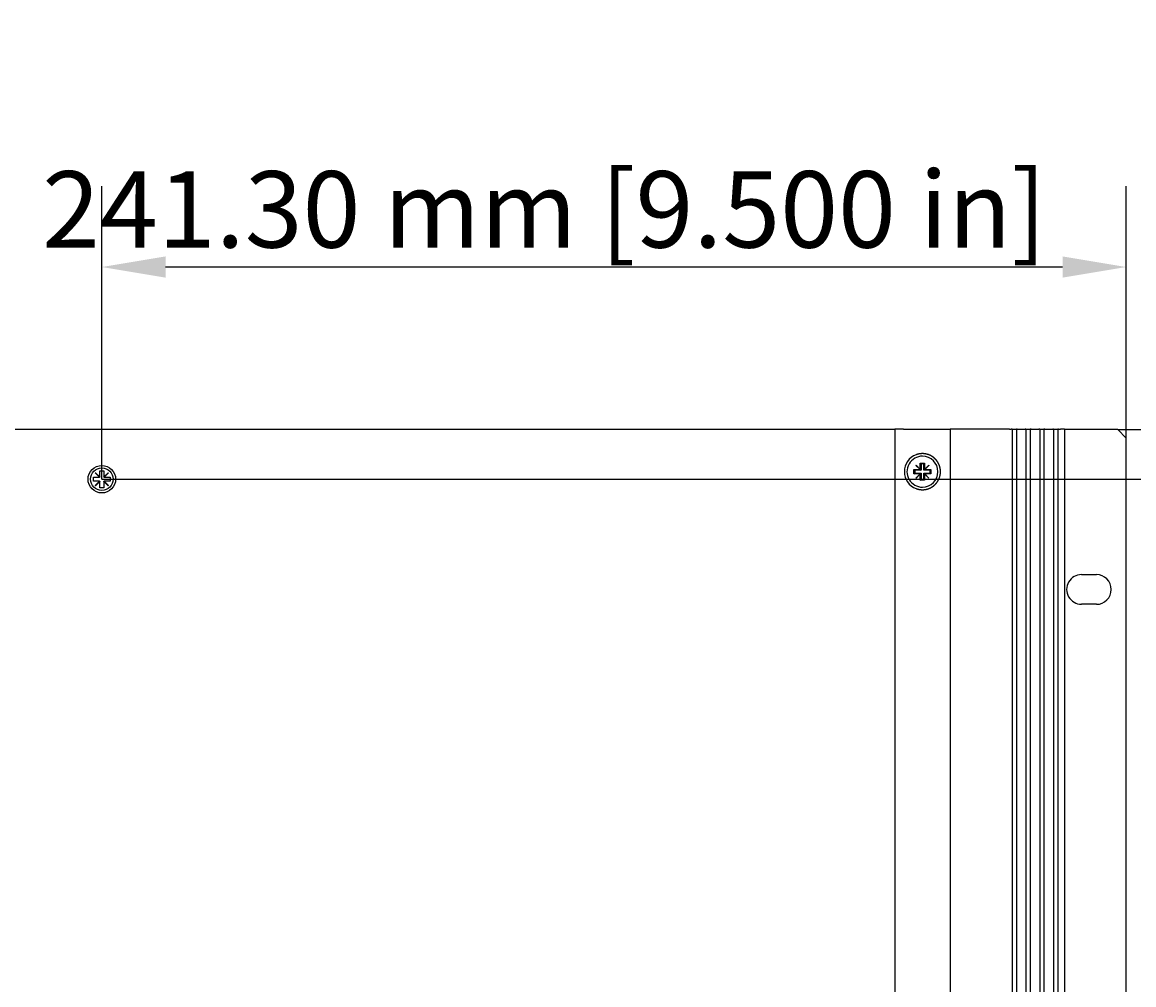
# Model space of a CAD drawing. Extents: x 0 to 2520, y 0 to 1782.
# Drawn here: x 642 to 904, y 644 to 871 of the extents above; entities that cross this region are included whole.
import ezdxf

# ---------------------------------------------------------------- set-up
doc = ezdxf.new("R2010")
doc.units = 0
doc.header["$LTSCALE"] = 6
doc.layers.get('0').update_dxf_attribs({"linetype": 'CONTINUOUS'})
doc.layers.get('DEFPOINTS').update_dxf_attribs({"linetype": 'CONTINUOUS'})
doc.layers.add('DIMENSION__ISO_', color=7, linetype='CONTINUOUS')
doc.layers.add('VISIBLE__ISO_', color=7, linetype='CONTINUOUS')
doc.styles.add('NOTE_TEXT__ISO_', font='txt.shx', dxfattribs={"bigfont": 'bigfont.shx'})
doc.dimstyles.get("Standard").update_dxf_attribs({"dimtxt": 0.18, "dimasz": 0.18, "dimexe": 0.18, "dimexo": 0.0625, "dimgap": 0.09, "dimtad": 0, "dimtih": 1, "dimtoh": 1, "dimzin": 0, "dimcen": 0.09, "dimazin": 3, "dimtfac": 1, "dimtofl": 0, "dimtmove": 0, "dimatfit": 3})

# ---------------------------------------------------------------- blocks, each defined once
blk = doc.blocks.new('*U125')
at = {"layer": 'DIMENSION__ISO_', "style": 'NOTE_TEXT__ISO_'}
blk.add_text('153.55 mm [6.045 in]', height=18, rotation=90, dxfattribs=at).set_placement((984.73, 548.93))
blk = doc.blocks.new('*D19')
at = {"layer": 'DEFPOINTS', "color": 0}
for p in [(660.58, 763.4), (989.3, 763.4), (660.58, 609.85)]:
    blk.add_point(p, dxfattribs=at)
at = {"layer": 'DIMENSION__ISO_'}
for p, q in [((660.58, 763.4), (1008.35, 763.4)), ((989.3, 624.85), (989.3, 748.4)), ((660.58, 609.85), (1008.35, 609.85))]:
    blk.add_line(p, q, dxfattribs=at)
for points in [[(986.8, 748.4), (991.8, 748.4), (989.3, 763.4)], [(986.8, 624.85), (991.8, 624.85), (989.3, 609.85)]]:
    blk.add_solid(points, dxfattribs=at)
blk.add_blockref('*U125', (0, 0))
blk = doc.blocks.new('*U126')
at = {"layer": 'DIMENSION__ISO_', "style": 'NOTE_TEXT__ISO_'}
blk.add_text('11.70 mm [0.461 in]', height=18, rotation=90, dxfattribs=at).set_placement((1063.31, 648.05))
blk = doc.blocks.new('*D20')
at = {"layer": 'DEFPOINTS', "color": 0}
for p in [(899.88, 775.1), (660.58, 763.4), (1067.88, 763.4)]:
    blk.add_point(p, dxfattribs=at)
at = {"layer": 'DIMENSION__ISO_'}
for p, q in [((1067.88, 790.1), (1067.88, 805.1)), ((899.88, 775.1), (1086.93, 775.1)), ((1067.88, 775.1), (1067.88, 763.4)), ((660.58, 763.4), (1086.93, 763.4)), ((1067.88, 748.4), (1067.88, 733.4))]:
    blk.add_line(p, q, dxfattribs=at)
for points in [[(1065.38, 790.1), (1070.38, 790.1), (1067.88, 775.1)], [(1065.38, 748.4), (1070.38, 748.4), (1067.88, 763.4)]]:
    blk.add_solid(points, dxfattribs=at)
blk.add_blockref('*U126', (0, 0))
blk = doc.blocks.new('*U127')
at = {"layer": 'DIMENSION__ISO_', "style": 'NOTE_TEXT__ISO_'}
blk.add_text('241.30 mm [9.500 in]', height=18, dxfattribs=at).set_placement((646.53, 817.96))
blk = doc.blocks.new('*D21')
at = {"layer": 'DEFPOINTS', "color": 0}
for p in [(660.58, 813.38), (901.88, 773.1), (660.58, 763.4)]:
    blk.add_point(p, dxfattribs=at)
at = {"layer": 'DIMENSION__ISO_'}
for p, q in [((660.58, 763.4), (660.58, 832.43)), ((901.88, 773.1), (901.88, 832.43)), ((886.88, 813.38), (675.58, 813.38))]:
    blk.add_line(p, q, dxfattribs=at)
for points in [[(675.58, 815.88), (675.58, 810.88), (660.58, 813.38)], [(886.88, 815.88), (886.88, 810.88), (901.88, 813.38)]]:
    blk.add_solid(points, dxfattribs=at)
blk.add_blockref('*U127', (0, 0))

msp = doc.modelspace()

# ---------------------------------------------------------------- linework, layer by layer
at = {"layer": 'VISIBLE__ISO_'}
for p, q in [((847.37, 775.1), (421.284, 775.101)), ((847.37, 775.168), (847.37, 598.168)), ((849.37, 775.168), (847.37, 775.168)), ((849.37, 775.168), (852.37, 775.168)), ((852.37, 775.168), (860.37, 775.168)), ((860.37, 775.168), (860.37, 598.168)), ((874.37, 775.168), (860.37, 775.168)), ((874.37, 775.168), (874.795, 775.168)), ((874.995, 775.168), (874.795, 775.168)), ((874.995, 775.168), (874.995, 598.168)), ((874.995, 775.168), (875.195, 775.168)), ((875.195, 775.168), (875.795, 775.168)), ((875.795, 775.168), (875.995, 775.168)), ((875.995, 775.168), (875.995, 598.168)), ((876.195, 775.168), (875.995, 775.168)), ((876.195, 775.168), (878.045, 775.168)), ((878.245, 775.168), (878.045, 775.168)), ((878.245, 775.168), (878.245, 598.168)), ((878.245, 775.168), (878.445, 775.168)), ((878.445, 775.168), (879.045, 775.168)), ((879.045, 775.168), (879.245, 775.168)), ((879.245, 775.168), (879.245, 598.168)), ((879.445, 775.168), (879.245, 775.168)), ((879.445, 775.168), (881.295, 775.168)), ((881.495, 775.168), (881.295, 775.168)), ((881.495, 775.168), (881.495, 598.168)), ((881.495, 775.168), (881.695, 775.168)), ((881.695, 775.168), (882.295, 775.168)), ((882.295, 775.168), (882.495, 775.168)), ((882.495, 775.168), (882.495, 598.168)), ((882.695, 775.168), (882.495, 775.168)), ((882.695, 775.168), (884.545, 775.168)), ((884.745, 775.168), (884.545, 775.168)), ((884.745, 775.168), (884.745, 598.168)), ((884.745, 775.168), (884.945, 775.168)), ((884.945, 775.168), (885.545, 775.168)), ((885.545, 775.168), (885.745, 775.168)), ((885.745, 775.168), (885.745, 598.168)), ((885.945, 775.168), (885.745, 775.168)), ((885.945, 775.168), (886.37, 775.168)), ((887.37, 775.168), (886.37, 775.168)), ((887.37, 775.168), (887.37, 598.168)), ((899.884, 775.099), (887.37, 775.099)), ((899.884, 775.099), (901.884, 773.099)), ((901.883, 600.149), (901.884, 773.099)), ((853.37, 765.713), (853.37, 767.168)), ((853.37, 767.168), (854.37, 767.168)), ((853.37, 767.168), (853.545, 766.993)), ((854.37, 767.168), (854.195, 766.993)), ((854.37, 767.168), (854.37, 765.713)), ((659.049, 764.89), (659.094, 764.935)), ((660.039, 763.9), (659.049, 764.89)), ((659.094, 764.935), (660.084, 763.945)), ((660.084, 763.945), (660.084, 765.4)), ((660.084, 765.4), (661.084, 765.4)), ((661.084, 765.4), (661.084, 763.945)), ((661.084, 763.945), (662.073, 764.935)), ((662.118, 764.89), (661.128, 763.9)), ((662.073, 764.935), (662.118, 764.89)), ((851.87, 764.668), (851.87, 765.668)), ((851.87, 765.668), (853.326, 765.668)), ((851.87, 765.668), (852.045, 765.493)), ((851.87, 764.668), (852.045, 764.843)), ((853.326, 764.668), (851.87, 764.668)), ((853.545, 765.493), (852.045, 765.493)), ((852.045, 765.493), (852.045, 764.843)), ((852.045, 764.843), (853.545, 764.843)), ((852.336, 766.658), (852.381, 766.703)), ((853.326, 765.668), (852.336, 766.658)), ((852.336, 763.678), (853.326, 764.668)), ((852.381, 766.703), (853.37, 765.713)), ((853.37, 764.623), (852.381, 763.633)), ((853.326, 765.668), (853.37, 765.668)), ((853.37, 764.668), (853.326, 764.668)), ((853.37, 765.668), (853.37, 765.713)), ((853.37, 765.668), (853.545, 765.493)), ((853.37, 764.668), (853.545, 764.843)), ((853.37, 764.623), (853.37, 764.668)), ((853.37, 763.168), (853.37, 764.623)), ((854.195, 766.993), (853.545, 766.993)), ((853.545, 766.993), (853.545, 765.493)), ((853.545, 764.843), (853.545, 763.343)), ((854.195, 765.493), (854.195, 766.993)), ((854.37, 765.668), (854.195, 765.493)), ((855.695, 765.493), (854.195, 765.493)), ((854.195, 763.343), (854.195, 764.843)), ((854.37, 764.668), (854.195, 764.843)), ((854.195, 764.843), (855.695, 764.843)), ((854.37, 765.713), (855.36, 766.703)), ((854.37, 765.713), (854.37, 765.668)), ((854.37, 765.668), (854.415, 765.668)), ((854.415, 764.668), (854.37, 764.668)), ((854.37, 764.668), (854.37, 764.623)), ((855.36, 763.633), (854.37, 764.623)), ((854.37, 764.623), (854.37, 763.168)), ((855.405, 766.658), (854.415, 765.668)), ((854.415, 765.668), (855.87, 765.668)), ((854.415, 764.668), (855.405, 763.678)), ((855.87, 764.668), (854.415, 764.668)), ((855.36, 766.703), (855.405, 766.658)), ((855.87, 765.668), (855.695, 765.493)), ((855.695, 764.843), (855.695, 765.493)), ((855.87, 764.668), (855.695, 764.843)), ((855.87, 765.668), (855.87, 764.668)), ((658.584, 762.9), (658.584, 763.9)), ((658.584, 763.9), (660.039, 763.9)), ((660.039, 762.9), (658.584, 762.9)), ((659.049, 761.91), (660.039, 762.9)), ((659.094, 761.865), (659.049, 761.91)), ((660.084, 762.855), (659.094, 761.865)), ((660.084, 763.9), (660.039, 763.9)), ((660.039, 762.9), (660.084, 762.9)), ((660.084, 763.945), (660.084, 763.9)), ((660.084, 762.9), (660.084, 762.855)), ((660.084, 761.4), (660.084, 762.855)), ((661.084, 763.9), (661.084, 763.945)), ((661.128, 763.9), (661.084, 763.9)), ((661.084, 762.9), (661.128, 762.9)), ((661.084, 762.855), (661.084, 762.9)), ((662.073, 761.865), (661.084, 762.855)), ((661.084, 762.855), (661.084, 761.4)), ((661.128, 763.9), (662.584, 763.9)), ((661.128, 762.9), (662.118, 761.91)), ((662.584, 762.9), (661.128, 762.9)), ((662.118, 761.91), (662.073, 761.865)), ((662.584, 763.9), (662.584, 762.9)), ((852.381, 763.633), (852.336, 763.678)), ((853.37, 763.168), (853.545, 763.343)), ((854.37, 763.168), (853.37, 763.168)), ((853.545, 763.343), (854.195, 763.343)), ((854.37, 763.168), (854.195, 763.343)), ((855.405, 763.678), (855.36, 763.633)), ((661.084, 761.4), (660.084, 761.4)), ((891.334, 740.924), (894.834, 740.924)), ((894.834, 733.924), (891.334, 733.924))]:
    msp.add_line(p, q, dxfattribs=at)
msp.add_polyline3d([(852.37, 761.192, 0), (852.394, 761.183, 0), (852.417, 761.174, 0), (852.441, 761.166, 0), (852.465, 761.157, 0), (852.488, 761.149, 0), (852.512, 761.141, 0), (852.536, 761.133, 0), (852.559, 761.125, 0), (852.583, 761.118, 0), (852.607, 761.11, 0), (852.631, 761.103, 0), (852.655, 761.096, 0), (852.679, 761.089, 0), (852.703, 761.082, 0), (852.727, 761.075, 0), (852.751, 761.069, 0), (852.775, 761.062, 0), (852.799, 761.056, 0), (852.823, 761.05, 0), (852.847, 761.044, 0), (852.871, 761.038, 0), (852.895, 761.032, 0), (852.919, 761.027, 0), (852.943, 761.021, 0), (852.968, 761.016, 0), (852.992, 761.011, 0), (853.016, 761.006, 0), (853.04, 761.001, 0), (853.064, 760.996, 0), (853.088, 760.991, 0), (853.113, 760.987, 0), (853.137, 760.983, 0), (853.161, 760.979, 0), (853.185, 760.975, 0), (853.209, 760.971, 0), (853.234, 760.967, 0), (853.258, 760.963, 0), (853.282, 760.96, 0), (853.306, 760.956, 0), (853.33, 760.953, 0), (853.354, 760.95, 0), (853.378, 760.947, 0), (853.402, 760.945, 0), (853.426, 760.942, 0), (853.45, 760.939, 0), (853.474, 760.937, 0), (853.498, 760.935, 0), (853.522, 760.933, 0), (853.546, 760.931, 0), (853.57, 760.929, 0), (853.594, 760.927, 0), (853.618, 760.926, 0), (853.642, 760.924, 0), (853.665, 760.923, 0), (853.689, 760.922, 0), (853.713, 760.921, 0), (853.736, 760.92, 0), (853.76, 760.92, 0), (853.783, 760.919, 0), (853.807, 760.918, 0), (853.83, 760.918, 0), (853.854, 760.918, 0), (853.877, 760.918, 0), (853.9, 760.918, 0), (853.924, 760.918, 0), (853.947, 760.919, 0), (853.97, 760.919, 0), (853.994, 760.92, 0), (854.017, 760.921, 0), (854.04, 760.922, 0), (854.064, 760.923, 0), (854.087, 760.924, 0), (854.111, 760.925, 0), (854.134, 760.926, 0), (854.157, 760.928, 0), (854.181, 760.93, 0), (854.204, 760.932, 0), (854.228, 760.934, 0), (854.251, 760.936, 0), (854.275, 760.938, 0), (854.298, 760.94, 0), (854.321, 760.943, 0), (854.345, 760.945, 0), (854.368, 760.948, 0), (854.392, 760.951, 0), (854.415, 760.954, 0), (854.438, 760.957, 0), (854.462, 760.96, 0), (854.485, 760.964, 0), (854.509, 760.967, 0), (854.532, 760.971, 0), (854.555, 760.975, 0), (854.578, 760.978, 0), (854.602, 760.982, 0), (854.625, 760.987, 0), (854.648, 760.991, 0), (854.672, 760.995, 0), (854.695, 761, 0), (854.718, 761.004, 0), (854.741, 761.009, 0), (854.764, 761.014, 0), (854.787, 761.019, 0), (854.81, 761.024, 0), (854.833, 761.03, 0), (854.856, 761.035, 0), (854.879, 761.041, 0), (854.902, 761.046, 0), (854.925, 761.052, 0), (854.948, 761.058, 0), (854.971, 761.064, 0), (854.994, 761.07, 0), (855.017, 761.076, 0), (855.039, 761.083, 0), (855.062, 761.089, 0), (855.085, 761.096, 0), (855.107, 761.103, 0), (855.13, 761.11, 0), (855.152, 761.117, 0), (855.175, 761.124, 0), (855.197, 761.131, 0), (855.22, 761.138, 0), (855.242, 761.146, 0), (855.264, 761.153, 0), (855.286, 761.161, 0), (855.308, 761.169, 0), (855.331, 761.177, 0), (855.353, 761.185, 0), (855.375, 761.193, 0), (855.397, 761.202, 0), (855.418, 761.21, 0), (855.44, 761.219, 0), (855.462, 761.227, 0), (855.484, 761.236, 0), (855.505, 761.245, 0), (855.527, 761.254, 0), (855.548, 761.263, 0), (855.57, 761.273, 0), (855.591, 761.282, 0), (855.612, 761.291, 0), (855.634, 761.301, 0), (855.655, 761.311, 0), (855.676, 761.321, 0), (855.697, 761.331, 0), (855.718, 761.341, 0), (855.739, 761.351, 0), (855.76, 761.361, 0), (855.78, 761.372, 0), (855.801, 761.382, 0), (855.822, 761.393, 0), (855.842, 761.403, 0), (855.863, 761.414, 0), (855.883, 761.425, 0), (855.903, 761.436, 0), (855.923, 761.447, 0), (855.944, 761.458, 0), (855.964, 761.47, 0), (855.984, 761.481, 0), (856.004, 761.493, 0), (856.023, 761.504, 0), (856.043, 761.516, 0), (856.063, 761.528, 0), (856.082, 761.54, 0), (856.102, 761.552, 0), (856.121, 761.564, 0), (856.141, 761.576, 0), (856.16, 761.588, 0), (856.179, 761.601, 0), (856.198, 761.613, 0), (856.217, 761.626, 0), (856.236, 761.638, 0), (856.255, 761.651, 0), (856.274, 761.664, 0), (856.292, 761.677, 0), (856.311, 761.689, 0), (856.329, 761.703, 0), (856.348, 761.716, 0), (856.366, 761.729, 0), (856.384, 761.742, 0), (856.402, 761.755, 0), (856.42, 761.769, 0), (856.438, 761.782, 0), (856.456, 761.796, 0), (856.474, 761.81, 0), (856.491, 761.823, 0), (856.509, 761.837, 0), (856.526, 761.851, 0), (856.544, 761.865, 0), (856.561, 761.879, 0), (856.578, 761.893, 0), (856.595, 761.907, 0), (856.612, 761.921, 0), (856.629, 761.936, 0), (856.646, 761.95, 0), (856.662, 761.964, 0), (856.679, 761.979, 0), (856.696, 761.993, 0), (856.712, 762.008, 0), (856.728, 762.023, 0), (856.744, 762.037, 0), (856.76, 762.052, 0), (856.776, 762.067, 0), (856.792, 762.082, 0), (856.808, 762.097, 0), (856.824, 762.112, 0), (856.839, 762.127, 0), (856.854, 762.142, 0), (856.87, 762.157, 0), (856.885, 762.172, 0), (856.9, 762.187, 0), (856.915, 762.203, 0), (856.93, 762.218, 0), (856.945, 762.234, 0), (856.96, 762.249, 0), (856.974, 762.265, 0), (856.989, 762.281, 0), (857.004, 762.296, 0), (857.018, 762.313, 0), (857.033, 762.329, 0), (857.047, 762.345, 0), (857.061, 762.361, 0), (857.076, 762.378, 0), (857.09, 762.394, 0), (857.104, 762.411, 0), (857.119, 762.428, 0), (857.133, 762.444, 0), (857.147, 762.461, 0), (857.161, 762.479, 0), (857.175, 762.496, 0), (857.188, 762.513, 0), (857.202, 762.53, 0), (857.216, 762.548, 0), (857.23, 762.565, 0), (857.243, 762.583, 0), (857.257, 762.601, 0), (857.27, 762.619, 0), (857.283, 762.637, 0), (857.297, 762.655, 0), (857.31, 762.673, 0), (857.323, 762.691, 0), (857.336, 762.709, 0), (857.349, 762.728, 0), (857.362, 762.746, 0), (857.375, 762.765, 0), (857.388, 762.784, 0), (857.4, 762.803, 0), (857.413, 762.821, 0), (857.425, 762.84, 0), (857.438, 762.859, 0), (857.45, 762.879, 0), (857.462, 762.898, 0), (857.475, 762.917, 0), (857.487, 762.937, 0), (857.499, 762.956, 0), (857.511, 762.976, 0), (857.522, 762.995, 0), (857.534, 763.015, 0), (857.546, 763.035, 0), (857.557, 763.055, 0), (857.569, 763.075, 0), (857.58, 763.095, 0), (857.591, 763.115, 0), (857.602, 763.135, 0), (857.613, 763.156, 0), (857.624, 763.176, 0), (857.635, 763.197, 0), (857.646, 763.217, 0), (857.656, 763.238, 0), (857.667, 763.259, 0), (857.677, 763.279, 0), (857.688, 763.3, 0), (857.698, 763.321, 0), (857.708, 763.342, 0), (857.718, 763.363, 0), (857.728, 763.384, 0), (857.738, 763.406, 0), (857.747, 763.427, 0), (857.757, 763.448, 0), (857.766, 763.47, 0), (857.776, 763.491, 0), (857.785, 763.513, 0), (857.794, 763.534, 0), (857.803, 763.556, 0), (857.812, 763.578, 0), (857.82, 763.6, 0), (857.829, 763.622, 0), (857.838, 763.644, 0), (857.846, 763.666, 0), (857.854, 763.688, 0), (857.862, 763.71, 0), (857.87, 763.732, 0), (857.878, 763.754, 0), (857.886, 763.777, 0), (857.894, 763.799, 0), (857.901, 763.821, 0), (857.909, 763.844, 0), (857.916, 763.867, 0), (857.923, 763.889, 0), (857.93, 763.912, 0), (857.937, 763.935, 0), (857.944, 763.957, 0), (857.95, 763.98, 0), (857.957, 764.003, 0), (857.963, 764.026, 0), (857.97, 764.049, 0), (857.976, 764.072, 0), (857.982, 764.095, 0), (857.988, 764.118, 0), (857.994, 764.141, 0), (857.999, 764.164, 0), (858.005, 764.187, 0), (858.01, 764.211, 0), (858.016, 764.234, 0), (858.021, 764.257, 0), (858.026, 764.28, 0), (858.031, 764.304, 0), (858.035, 764.327, 0), (858.04, 764.351, 0), (858.045, 764.374, 0), (858.049, 764.398, 0), (858.053, 764.421, 0), (858.058, 764.445, 0), (858.062, 764.468, 0), (858.065, 764.492, 0), (858.069, 764.515, 0), (858.073, 764.539, 0), (858.076, 764.563, 0), (858.08, 764.586, 0), (858.083, 764.61, 0), (858.086, 764.634, 0), (858.089, 764.657, 0), (858.092, 764.681, 0), (858.095, 764.705, 0), (858.097, 764.728, 0), (858.1, 764.752, 0), (858.102, 764.776, 0), (858.104, 764.8, 0), (858.106, 764.823, 0), (858.108, 764.847, 0), (858.11, 764.871, 0), (858.111, 764.895, 0), (858.113, 764.918, 0), (858.114, 764.942, 0), (858.115, 764.966, 0), (858.117, 764.99, 0), (858.118, 765.014, 0), (858.118, 765.037, 0), (858.119, 765.061, 0), (858.12, 765.085, 0), (858.12, 765.109, 0), (858.12, 765.132, 0), (858.12, 765.156, 0), (858.12, 765.18, 0), (858.12, 765.204, 0), (858.12, 765.227, 0), (858.12, 765.251, 0), (858.119, 765.275, 0), (858.118, 765.299, 0), (858.118, 765.322, 0), (858.117, 765.346, 0), (858.115, 765.37, 0), (858.114, 765.394, 0), (858.113, 765.417, 0), (858.111, 765.441, 0), (858.11, 765.465, 0), (858.108, 765.489, 0), (858.106, 765.513, 0), (858.104, 765.536, 0), (858.102, 765.56, 0), (858.1, 765.584, 0), (858.097, 765.608, 0), (858.095, 765.631, 0), (858.092, 765.655, 0), (858.089, 765.679, 0), (858.086, 765.702, 0), (858.083, 765.726, 0), (858.08, 765.75, 0), (858.076, 765.773, 0), (858.073, 765.797, 0), (858.069, 765.821, 0), (858.065, 765.844, 0), (858.062, 765.868, 0), (858.058, 765.891, 0), (858.053, 765.915, 0), (858.049, 765.938, 0), (858.045, 765.962, 0), (858.04, 765.985, 0), (858.035, 766.009, 0), (858.031, 766.032, 0), (858.026, 766.056, 0), (858.021, 766.079, 0), (858.016, 766.102, 0), (858.01, 766.125, 0), (858.005, 766.149, 0), (857.999, 766.172, 0), (857.994, 766.195, 0), (857.988, 766.218, 0), (857.982, 766.241, 0), (857.976, 766.264, 0), (857.97, 766.287, 0), (857.963, 766.31, 0), (857.957, 766.333, 0), (857.95, 766.356, 0), (857.944, 766.379, 0), (857.937, 766.401, 0), (857.93, 766.424, 0), (857.923, 766.447, 0), (857.916, 766.469, 0), (857.909, 766.492, 0), (857.901, 766.514, 0), (857.894, 766.537, 0), (857.886, 766.559, 0), (857.878, 766.582, 0), (857.87, 766.604, 0), (857.862, 766.626, 0), (857.854, 766.648, 0), (857.846, 766.67, 0), (857.838, 766.692, 0), (857.829, 766.714, 0), (857.82, 766.736, 0), (857.812, 766.758, 0), (857.803, 766.78, 0), (857.794, 766.802, 0), (857.785, 766.823, 0), (857.776, 766.845, 0), (857.766, 766.866, 0), (857.757, 766.888, 0), (857.747, 766.909, 0), (857.738, 766.93, 0), (857.728, 766.952, 0), (857.718, 766.973, 0), (857.708, 766.994, 0), (857.698, 767.015, 0), (857.688, 767.036, 0), (857.677, 767.057, 0), (857.667, 767.077, 0), (857.656, 767.098, 0), (857.646, 767.119, 0), (857.635, 767.139, 0), (857.624, 767.16, 0), (857.613, 767.18, 0), (857.602, 767.201, 0), (857.591, 767.221, 0), (857.58, 767.241, 0), (857.569, 767.261, 0), (857.557, 767.281, 0), (857.546, 767.301, 0), (857.534, 767.321, 0), (857.522, 767.341, 0), (857.511, 767.36, 0), (857.499, 767.38, 0), (857.487, 767.399, 0), (857.475, 767.419, 0), (857.462, 767.438, 0), (857.45, 767.457, 0), (857.438, 767.476, 0), (857.425, 767.496, 0), (857.413, 767.515, 0), (857.4, 767.533, 0), (857.388, 767.552, 0), (857.375, 767.571, 0), (857.362, 767.59, 0), (857.349, 767.608, 0), (857.336, 767.627, 0), (857.323, 767.645, 0), (857.31, 767.663, 0), (857.297, 767.681, 0), (857.283, 767.699, 0), (857.27, 767.717, 0), (857.257, 767.735, 0), (857.243, 767.753, 0), (857.23, 767.771, 0), (857.216, 767.788, 0), (857.202, 767.806, 0), (857.188, 767.823, 0), (857.175, 767.84, 0), (857.161, 767.857, 0), (857.147, 767.875, 0), (857.133, 767.891, 0), (857.119, 767.908, 0), (857.104, 767.925, 0), (857.09, 767.942, 0), (857.076, 767.958, 0), (857.062, 767.975, 0), (857.047, 767.991, 0), (857.033, 768.007, 0), (857.018, 768.023, 0), (857.004, 768.039, 0), (856.989, 768.055, 0), (856.974, 768.071, 0), (856.96, 768.087, 0), (856.945, 768.102, 0), (856.93, 768.118, 0), (856.915, 768.133, 0), (856.9, 768.149, 0), (856.885, 768.164, 0), (856.87, 768.179, 0), (856.854, 768.194, 0), (856.839, 768.209, 0), (856.824, 768.224, 0), (856.808, 768.239, 0), (856.792, 768.254, 0), (856.776, 768.269, 0), (856.76, 768.284, 0), (856.744, 768.299, 0), (856.728, 768.313, 0), (856.712, 768.328, 0), (856.696, 768.343, 0), (856.679, 768.357, 0), (856.662, 768.372, 0), (856.646, 768.386, 0), (856.629, 768.4, 0), (856.612, 768.415, 0), (856.595, 768.429, 0), (856.578, 768.443, 0), (856.561, 768.457, 0), (856.544, 768.471, 0), (856.526, 768.485, 0), (856.509, 768.499, 0), (856.491, 768.513, 0), (856.474, 768.526, 0), (856.456, 768.54, 0), (856.438, 768.554, 0), (856.42, 768.567, 0), (856.402, 768.581, 0), (856.384, 768.594, 0), (856.366, 768.607, 0), (856.348, 768.62, 0), (856.329, 768.633, 0), (856.311, 768.646, 0), (856.292, 768.659, 0), (856.274, 768.672, 0), (856.255, 768.685, 0), (856.236, 768.698, 0), (856.217, 768.71, 0), (856.198, 768.723, 0), (856.179, 768.735, 0), (856.16, 768.748, 0), (856.141, 768.76, 0), (856.121, 768.772, 0), (856.102, 768.784, 0), (856.082, 768.796, 0), (856.063, 768.808, 0), (856.043, 768.82, 0), (856.023, 768.832, 0), (856.004, 768.843, 0), (855.984, 768.855, 0), (855.964, 768.866, 0), (855.944, 768.877, 0), (855.923, 768.889, 0), (855.903, 768.9, 0), (855.883, 768.911, 0), (855.863, 768.922, 0), (855.842, 768.933, 0), (855.822, 768.943, 0), (855.801, 768.954, 0), (855.78, 768.964, 0), (855.76, 768.975, 0), (855.739, 768.985, 0), (855.718, 768.995, 0), (855.697, 769.005, 0), (855.676, 769.015, 0), (855.655, 769.025, 0), (855.634, 769.035, 0), (855.613, 769.045, 0), (855.591, 769.054, 0), (855.57, 769.063, 0), (855.548, 769.073, 0), (855.527, 769.082, 0), (855.505, 769.091, 0), (855.484, 769.1, 0), (855.462, 769.109, 0), (855.44, 769.117, 0), (855.418, 769.126, 0), (855.397, 769.134, 0), (855.375, 769.143, 0), (855.353, 769.151, 0), (855.331, 769.159, 0), (855.308, 769.167, 0), (855.286, 769.175, 0), (855.264, 769.183, 0), (855.242, 769.19, 0), (855.22, 769.198, 0), (855.197, 769.205, 0), (855.175, 769.212, 0), (855.152, 769.219, 0), (855.13, 769.226, 0), (855.107, 769.233, 0), (855.085, 769.24, 0), (855.062, 769.247, 0), (855.039, 769.253, 0), (855.017, 769.26, 0), (854.994, 769.266, 0), (854.971, 769.272, 0), (854.948, 769.278, 0), (854.925, 769.284, 0), (854.902, 769.29, 0), (854.879, 769.295, 0), (854.856, 769.301, 0), (854.833, 769.306, 0), (854.81, 769.312, 0), (854.787, 769.317, 0), (854.764, 769.322, 0), (854.741, 769.327, 0), (854.718, 769.332, 0), (854.695, 769.336, 0), (854.672, 769.341, 0), (854.648, 769.345, 0), (854.625, 769.349, 0), (854.602, 769.354, 0), (854.579, 769.358, 0), (854.555, 769.361, 0), (854.532, 769.365, 0), (854.509, 769.369, 0), (854.485, 769.372, 0), (854.462, 769.376, 0), (854.438, 769.379, 0), (854.415, 769.382, 0), (854.392, 769.385, 0), (854.368, 769.388, 0), (854.345, 769.391, 0), (854.321, 769.393, 0), (854.298, 769.396, 0), (854.275, 769.398, 0), (854.251, 769.4, 0), (854.228, 769.402, 0), (854.204, 769.404, 0), (854.181, 769.406, 0), (854.158, 769.408, 0), (854.134, 769.41, 0), (854.111, 769.411, 0), (854.087, 769.412, 0), (854.064, 769.413, 0), (854.04, 769.414, 0), (854.017, 769.415, 0), (853.994, 769.416, 0), (853.97, 769.417, 0), (853.947, 769.417, 0), (853.924, 769.418, 0), (853.9, 769.418, 0), (853.877, 769.418, 0), (853.854, 769.418, 0), (853.83, 769.418, 0), (853.807, 769.417, 0), (853.783, 769.417, 0), (853.76, 769.416, 0), (853.736, 769.416, 0), (853.713, 769.415, 0), (853.689, 769.414, 0), (853.665, 769.413, 0), (853.642, 769.412, 0), (853.618, 769.41, 0), (853.594, 769.409, 0), (853.57, 769.407, 0), (853.546, 769.405, 0), (853.522, 769.403, 0), (853.498, 769.401, 0), (853.474, 769.399, 0), (853.45, 769.397, 0), (853.426, 769.394, 0), (853.402, 769.391, 0), (853.378, 769.389, 0), (853.354, 769.386, 0), (853.33, 769.383, 0), (853.306, 769.38, 0), (853.282, 769.376, 0), (853.258, 769.373, 0), (853.234, 769.369, 0), (853.209, 769.365, 0), (853.185, 769.361, 0), (853.161, 769.357, 0), (853.137, 769.353, 0), (853.113, 769.349, 0), (853.088, 769.344, 0), (853.064, 769.34, 0), (853.04, 769.335, 0), (853.016, 769.33, 0), (852.992, 769.325, 0), (852.968, 769.32, 0), (852.943, 769.315, 0), (852.919, 769.309, 0), (852.895, 769.304, 0), (852.871, 769.298, 0), (852.847, 769.292, 0), (852.823, 769.286, 0), (852.799, 769.28, 0), (852.775, 769.274, 0), (852.751, 769.267, 0), (852.727, 769.261, 0), (852.703, 769.254, 0), (852.679, 769.247, 0), (852.655, 769.24, 0), (852.631, 769.233, 0), (852.607, 769.226, 0), (852.583, 769.218, 0), (852.559, 769.211, 0), (852.536, 769.203, 0), (852.512, 769.195, 0), (852.488, 769.187, 0), (852.465, 769.179, 0), (852.441, 769.17, 0), (852.417, 769.162, 0), (852.394, 769.153, 0), (852.37, 769.144, 0)], dxfattribs=at)
for radius in [3.25, 2.65]:
    msp.add_circle((660.584, 763.4), radius, dxfattribs=at)
for centre, radius, start, end in [((853.87, 765.168), 4.25, 110.66715, 249.33252), ((853.87, 765.168), 3.65, 89.99984, 269.99984), ((853.87, 765.168), 3.65, 269.99984, 89.99984), ((891.334, 737.424), 3.5, 89.99984, 269.99984), ((894.834, 737.424), 3.5, 269.99984, 89.99984)]:
    msp.add_arc(centre, radius, start, end, dxfattribs=at)

# ---------------------------------------------------------------- dimensions: what is measured, and where the dimension line sits
at = {"layer": 'DIMENSION__ISO_'}
for base, p1, angle, text, override, picture, middle in [((1067.884, 763.4), (899.884, 775.099), 90, '<> mm [0.461 in]', {"dimgap": 0.762, "dimdec": 2, "dimpost": '', "dimtol": 0, "dimlim": 0, "dimtp": 0, "dimtm": 0, "dimtdec": 2, "dimtofl": 1, "dimatfit": 1}, '*D20', (1067.884, 769.25)), ((660.584, 813.384), (901.884, 773.099), 180, '<> mm [9.500 in]', {"dimgap": 0.762, "dimdec": 2, "dimpost": '', "dimtol": 0, "dimlim": 0, "dimtp": 0, "dimtm": 0, "dimtdec": 2, "dimtofl": 0, "dimatfit": 1}, '*D21', (781.234, 813.384)), ((989.303, 763.4), (660.583, 609.85), 90, '<> mm [6.045 in]', {"dimgap": 0.762, "dimdec": 2, "dimpost": '', "dimtol": 0, "dimlim": 0, "dimtp": 0, "dimtm": 0, "dimtdec": 2, "dimtofl": 0, "dimatfit": 1}, '*D19', (989.303, 686.625))]:
    dim = msp.add_linear_dim(base=base, p1=p1, p2=(660.584, 763.4), angle=angle, text=text, dimstyle='Standard', override=override, dxfattribs=at)
    dim.commit()
    dim.dimension.update_dxf_attribs({"geometry": picture, "text_midpoint": middle, "dimtype": 128})

doc.saveas('drawing.dxf')
